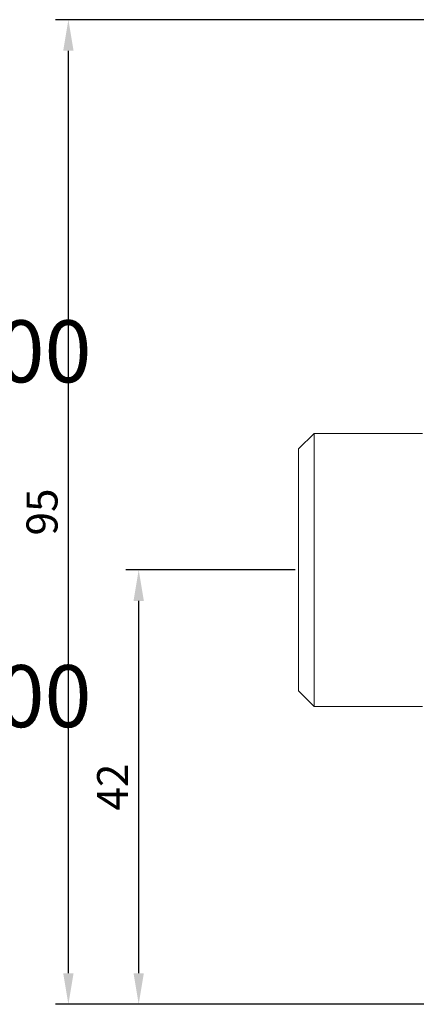
# Model space of a CAD drawing. Units: millimetres. Extents: x 0 to 594, y 0 to 841.
# Drawn here: x 116 to 155, y 611 to 706 of the extents above; entities that cross this region are included whole.
import ezdxf

# ---------------------------------------------------------------- set-up
doc = ezdxf.new("R2010")
doc.units = ezdxf.units.MM
doc.layers.add('adnotacje', color=7, linetype='Continuous')
doc.layers.add('wymiary', color=3, linetype='Continuous')
doc.styles.get("Standard").update_dxf_attribs({"font": 'arial.ttf'})
doc.dimstyles.new('Afriso', dxfattribs={"dimtxt": 3, "dimasz": 3, "dimexe": 1.25, "dimexo": 0.625, "dimtad": 1, "dimdec": 0, "dimtxsty": 'Standard', "dimcen": 2.5, "dimadec": 0, "dimazin": 0, "dimtfac": 1, "dimtdec": 0, "dimtmove": 0, "dimatfit": 3, "dimfxl": 1, "dimarcsym": 0})

# ---------------------------------------------------------------- blocks, each defined once
blk = doc.blocks.new('*D2')
at = {"layer": 'Defpoints', "color": 0, "transparency": 16777216}
for p in [(127.903, 653.153), (143.646, 653.153), (161.396, 611.153)]:
    blk.add_point(p, dxfattribs=at)
at = {"layer": 'wymiary', "color": 0, "lineweight": -2, "transparency": 16777216}
for p, q in [((143.021, 653.153), (126.653, 653.153)), ((127.903, 614.153), (127.903, 650.153)), ((160.771, 611.153), (126.653, 611.153))]:
    blk.add_line(p, q, dxfattribs=at)
at = {"layer": 'wymiary', "color": 0, "transparency": 16777216}
for points in [[(127.403, 650.153), (128.403, 650.153), (127.903, 653.153)], [(127.403, 614.153), (128.403, 614.153), (127.903, 611.153)]]:
    blk.add_solid(points, dxfattribs=at)
at = {"layer": 'wymiary', "color": 0, "transparency": 16777216, "insert": (125.772, 632.153), "char_height": 3, "attachment_point": 5, "rotation": 90}
blk.add_mtext('42', dxfattribs=at)
blk = doc.blocks.new('*D3')
at = {"layer": 'Defpoints', "color": 0, "transparency": 16777216}
for p in [(121.107, 706.353), (161.835, 706.353), (161.396, 611.153)]:
    blk.add_point(p, dxfattribs=at)
at = {"layer": 'wymiary', "color": 0, "lineweight": -2, "transparency": 16777216}
for p, q in [((161.21, 706.353), (119.857, 706.353)), ((121.107, 614.153), (121.107, 703.353)), ((160.771, 611.153), (119.857, 611.153))]:
    blk.add_line(p, q, dxfattribs=at)
at = {"layer": 'wymiary', "color": 0, "transparency": 16777216}
for points in [[(120.607, 703.353), (121.607, 703.353), (121.107, 706.353)], [(120.607, 614.153), (121.607, 614.153), (121.107, 611.153)]]:
    blk.add_solid(points, dxfattribs=at)
at = {"layer": 'wymiary', "color": 0, "transparency": 16777216, "insert": (118.95, 658.753), "char_height": 3, "attachment_point": 5, "rotation": 90}
blk.add_mtext('95', dxfattribs=at)
blk = doc.blocks.new('ATM 34x prz')
at = {"color": 7, "linetype": 'Continuous', "lineweight": 15}
for p, q in [((-33.5, 55.2), (-35, 53.7)), ((-23, 55.2), (-33.5, 55.2)), ((-33.5, 55.2), (-33.5, 42)), ((-35, 42), (-35, 53.7)), ((-35, 30.3), (-35, 42)), ((-33.5, 42), (-33.5, 28.8)), ((-35, 30.3), (-33.5, 28.8)), ((-33.5, 28.8), (-23, 28.8))]:
    blk.add_line(p, q, dxfattribs=at)

msp = doc.modelspace()

# ---------------------------------------------------------------- block references
at = {"layer": 'adnotacje'}
msp.add_blockref('ATM 34x prz', (178.346, 611.153), dxfattribs=at)

# ---------------------------------------------------------------- texts
at = {"layer": 'adnotacje', "insert": (91.97, 664.285), "char_height": 8, "attachment_point": 5}
msp.add_mtext_dynamic_manual_height_columns('{\\fSegoe UI|b0|i0|c238|p34;ATM 341\\P\\H0.75x;Art.-Nr 12 341 00\\P\\P\\H1.3333x;ATM 343\\P\\H0.75002x;Art.-Nr 12 34 300}', width=125.17392, gutter_width=12.5, heights=[82.221], dxfattribs=at)

# ---------------------------------------------------------------- dimensions: what is measured, and where the dimension line sits
at = {"layer": 'wymiary'}
for base, p2, picture, middle in [((121.107, 706.353), (161.835, 706.353), '*D3', (118.95, 658.753)), ((127.903, 653.153), (143.646, 653.153), '*D2', (125.772, 632.153))]:
    dim = msp.add_linear_dim(base=base, p1=(161.396, 611.153), p2=p2, angle=90, dimstyle='Afriso', dxfattribs=at)
    dim.commit()
    dim.dimension.update_dxf_attribs({"geometry": picture, "text_midpoint": middle})

doc.saveas('drawing.dxf')
